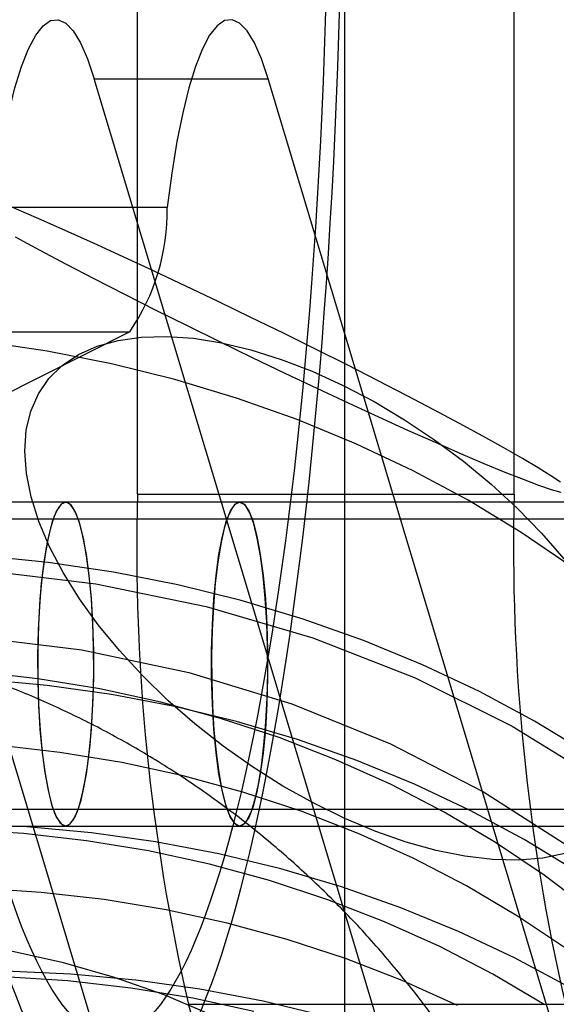
# Model space of a CAD drawing. Units: millimetres. Extents: x 19734 to 23047, y 38670 to 46170.
# Drawn here: x 22130 to 22148, y 42379 to 42413 of the extents above; entities that cross this region are included whole.
import ezdxf

# ---------------------------------------------------------------- set-up
doc = ezdxf.new("R2010")
doc.units = ezdxf.units.MM
doc.header["$LTSCALE"] = 200

msp = doc.modelspace()

# ---------------------------------------------------------------- linework, layer by layer
at = {"color": 7, "linetype": 'Continuous', "lineweight": 25}
for p, q in [((22140.598, 42350.256), (22140.598, 42489.539)), ((22133.547, 42396.444), (22133.547, 42443.35)), ((22146.35, 42396.444), (22146.35, 42443.35)), ((22132.081, 42410.541), (22137.99, 42410.541)), ((22147.623, 42358.869), (22132.081, 42410.541)), ((22153.531, 42358.869), (22137.99, 42410.541)), ((22134.556, 42406.17), (22128.647, 42406.17)), ((22127.378, 42401.955), (22133.286, 42401.955)), ((22133.286, 42401.955), (22128.752, 42399.67)), ((22133.547, 42396.444), (22146.35, 42396.444)), ((22131.112, 42396.171), (22123.233, 42396.171)), ((22137.02, 42396.171), (22131.112, 42396.171)), ((22149.823, 42396.171), (22137.02, 42396.171)), ((22151.793, 42395.596), (22113.385, 42395.596)), ((22127.331, 42394.02), (22154.4, 42304.02)), ((22113.385, 42385.746), (22151.793, 42385.746)), ((22123.233, 42385.171), (22131.112, 42385.171)), ((22131.112, 42385.171), (22137.02, 42385.171)), ((22137.02, 42385.171), (22149.823, 42385.171)), ((22149.176, 42332.936), (22135.284, 42379.124)), ((22135.284, 42379.124), (22148.086, 42379.124))]:
    msp.add_line(p, q, dxfattribs=at)
at = {"color": 7, "linetype": 'Continuous', "lineweight": 25, "flags": 128}
for points in [[(22128.647, 42406.17), (22128.805, 42407.339), (22128.983, 42408.413), (22129.178, 42409.38), (22129.388, 42410.232), (22129.612, 42410.961), (22129.848, 42411.558), (22130.092, 42412.019), (22130.343, 42412.339), (22130.599, 42412.514), (22130.856, 42412.544), (22131.112, 42412.427), (22131.366, 42412.165), (22131.613, 42411.76), (22131.853, 42411.217), (22132.081, 42410.541)], [(22137.99, 42410.541), (22137.761, 42411.217), (22137.522, 42411.76), (22137.274, 42412.165), (22137.021, 42412.427), (22136.765, 42412.544), (22136.508, 42412.514), (22136.252, 42412.339), (22136.001, 42412.019), (22135.756, 42411.558), (22135.521, 42410.961), (22135.297, 42410.232), (22135.086, 42409.38), (22134.892, 42408.413), (22134.714, 42407.339), (22134.556, 42406.17)], [(22147.92, 42396.845), (22147.591, 42397.068), (22147.159, 42397.339), (22146.626, 42397.656), (22146, 42398.014), (22145.285, 42398.412), (22144.49, 42398.843), (22143.621, 42399.305), (22142.689, 42399.793), (22141.701, 42400.302), (22140.668, 42400.827), (22139.6, 42401.362), (22138.507, 42401.903), (22137.401, 42402.443), (22136.293, 42402.979), (22135.193, 42403.503), (22134.112, 42404.011), (22133.062, 42404.499), (22132.052, 42404.961), (22131.093, 42405.392), (22130.194, 42405.788), (22129.364, 42406.146)], [(22129.397, 42405.172), (22130.23, 42404.724), (22131.131, 42404.249), (22132.093, 42403.75), (22133.104, 42403.232), (22134.156, 42402.702), (22135.238, 42402.163)], [(22148.318, 42393.959), (22146.589, 42395.138), (22144.786, 42396.232), (22142.912, 42397.238), (22140.973, 42398.153), (22138.974, 42398.976), (22136.919, 42399.702), (22134.815, 42400.332), (22132.668, 42400.863), (22130.482, 42401.293), (22128.264, 42401.622), (22126.019, 42401.848), (22123.753, 42401.972), (22121.473, 42401.992), (22119.185, 42401.909), (22116.894, 42401.723), (22114.607, 42401.434), (22112.329, 42401.043), (22110.067, 42400.552), (22107.827, 42399.961)], [(22135.238, 42402.163), (22136.338, 42401.622), (22137.447, 42401.083), (22138.553, 42400.553), (22139.644, 42400.036), (22140.711, 42399.537), (22141.742, 42399.062), (22142.728, 42398.615), (22143.658, 42398.201), (22144.524, 42397.823), (22145.316, 42397.486), (22146.027, 42397.193), (22146.65, 42396.946), (22147.178, 42396.749), (22147.607, 42396.603), (22147.932, 42396.51)], [(22148.071, 42384.242), (22147.319, 42384.087), (22146.496, 42384.019), (22145.612, 42384.04), (22144.675, 42384.149), (22143.695, 42384.344), (22142.68, 42384.625), (22141.643, 42384.989), (22140.591, 42385.43), (22139.537, 42385.947), (22138.491, 42386.532), (22137.462, 42387.181), (22136.462, 42387.886), (22135.499, 42388.642), (22134.585, 42389.44), (22133.727, 42390.272), (22132.935, 42391.131), (22132.215, 42392.007), (22131.576, 42392.892), (22131.024, 42393.778), (22130.564, 42394.654), (22130.201, 42395.514), (22129.938, 42396.347), (22129.778, 42397.146), (22129.722, 42397.903), (22129.772, 42398.611), (22129.926, 42399.261), (22130.183, 42399.849), (22130.541, 42400.368), (22130.996, 42400.812), (22131.543, 42401.178), (22132.178, 42401.462), (22132.893, 42401.66), (22133.681, 42401.772), (22134.536, 42401.796)], [(22134.536, 42401.796), (22135.448, 42401.731), (22136.407, 42401.578), (22137.406, 42401.34), (22138.433, 42401.017), (22139.479, 42400.614), (22140.533, 42400.135), (22141.585, 42399.583), (22142.624, 42398.965), (22143.639, 42398.287), (22144.622, 42397.556), (22145.562, 42396.778), (22146.449, 42395.962), (22147.275, 42395.115), (22148.032, 42394.247)], [(22131.589, 42395.434), (22131.454, 42395.806), (22131.31, 42396.051), (22131.162, 42396.163), (22131.012, 42396.141), (22130.864, 42395.984), (22130.723, 42395.695), (22130.591, 42395.284), (22130.473, 42394.758), (22130.369, 42394.132), (22130.284, 42393.421), (22130.22, 42392.642), (22130.177, 42391.815), (22130.158, 42390.959), (22130.162, 42390.096), (22130.189, 42389.247), (22130.239, 42388.434), (22130.311, 42387.675), (22130.402, 42386.991), (22130.511, 42386.397), (22130.634, 42385.908), (22130.769, 42385.536), (22130.913, 42385.291), (22131.062, 42385.179), (22131.211, 42385.201), (22131.359, 42385.358), (22131.5, 42385.646), (22131.632, 42386.058), (22131.751, 42386.584), (22131.854, 42387.21), (22131.939, 42387.921), (22132.003, 42388.7), (22132.046, 42389.527), (22132.065, 42390.383), (22132.061, 42391.246), (22132.034, 42392.094), (22131.984, 42392.908), (22131.913, 42393.667), (22131.821, 42394.351), (22131.713, 42394.945), (22131.589, 42395.434)], [(22131.112, 42396.171), (22130.954, 42396.096), (22130.801, 42395.873), (22130.657, 42395.508), (22130.525, 42395.011), (22130.409, 42394.396), (22130.312, 42393.679), (22130.237, 42392.88), (22130.186, 42392.021), (22130.16, 42391.125), (22130.16, 42390.217), (22130.186, 42389.321), (22130.237, 42388.462), (22130.312, 42387.663), (22130.409, 42386.946), (22130.525, 42386.331), (22130.657, 42385.834), (22130.801, 42385.469), (22130.954, 42385.246), (22131.112, 42385.171), (22131.269, 42385.246), (22131.422, 42385.469), (22131.566, 42385.834), (22131.698, 42386.331), (22131.814, 42386.946), (22131.911, 42387.663), (22131.986, 42388.462), (22132.037, 42389.321), (22132.063, 42390.217), (22132.063, 42391.125), (22132.037, 42392.021), (22131.986, 42392.88), (22131.911, 42393.679), (22131.814, 42394.396), (22131.698, 42395.011), (22131.566, 42395.508), (22131.422, 42395.873), (22131.269, 42396.096), (22131.112, 42396.171)], [(22137.498, 42395.434), (22137.363, 42395.806), (22137.219, 42396.051), (22137.07, 42396.163), (22136.921, 42396.141), (22136.773, 42395.984), (22136.632, 42395.695), (22136.5, 42395.284), (22136.381, 42394.758), (22136.278, 42394.132), (22136.193, 42393.421), (22136.129, 42392.642), (22136.086, 42391.815), (22136.067, 42390.959), (22136.071, 42390.096), (22136.098, 42389.247), (22136.148, 42388.434), (22136.219, 42387.675), (22136.311, 42386.991), (22136.419, 42386.397), (22136.543, 42385.908), (22136.678, 42385.536), (22136.822, 42385.291), (22136.97, 42385.179), (22137.12, 42385.201), (22137.268, 42385.358), (22137.409, 42385.646), (22137.541, 42386.058), (22137.659, 42386.584), (22137.763, 42387.21), (22137.848, 42387.921), (22137.912, 42388.7), (22137.955, 42389.527), (22137.974, 42390.383), (22137.97, 42391.246), (22137.943, 42392.094), (22137.893, 42392.908), (22137.821, 42393.667), (22137.73, 42394.351), (22137.621, 42394.945), (22137.498, 42395.434)], [(22137.02, 42385.171), (22136.863, 42385.246), (22136.71, 42385.469), (22136.566, 42385.834), (22136.434, 42386.331), (22136.318, 42386.946), (22136.221, 42387.663), (22136.146, 42388.462), (22136.095, 42389.321), (22136.069, 42390.217), (22136.069, 42391.125), (22136.095, 42392.021), (22136.146, 42392.88), (22136.221, 42393.679), (22136.318, 42394.396), (22136.434, 42395.011), (22136.566, 42395.508), (22136.71, 42395.873), (22136.863, 42396.096), (22137.02, 42396.171), (22137.178, 42396.096), (22137.331, 42395.873), (22137.475, 42395.508), (22137.607, 42395.011), (22137.723, 42394.396), (22137.82, 42393.679), (22137.895, 42392.88), (22137.946, 42392.021), (22137.972, 42391.125), (22137.972, 42390.217), (22137.946, 42389.321), (22137.895, 42388.462), (22137.82, 42387.663), (22137.723, 42386.946), (22137.607, 42386.331), (22137.475, 42385.834), (22137.331, 42385.469), (22137.178, 42385.246), (22137.02, 42385.171)], [(22148.845, 42387.638), (22147.042, 42388.732), (22145.168, 42389.738), (22143.229, 42390.653), (22141.229, 42391.476), (22139.175, 42392.202), (22137.071, 42392.832), (22134.924, 42393.363), (22132.738, 42393.793), (22130.519, 42394.122), (22128.275, 42394.348), (22126.009, 42394.472), (22123.729, 42394.492), (22121.441, 42394.409), (22119.15, 42394.223), (22116.862, 42393.934), (22114.585, 42393.543), (22112.323, 42393.052), (22110.083, 42392.461), (22107.87, 42391.772)], [(22124.376, 42394.02), (22128.285, 42393.865), (22132.13, 42393.402), (22135.883, 42392.633), (22139.511, 42391.566), (22142.987, 42390.208), (22146.282, 42388.571), (22149.369, 42386.668), (22152.224, 42384.515), (22154.824, 42382.128), (22157.148, 42379.527), (22159.176, 42376.732)], [(22124.15, 42391.769), (22127.938, 42391.614), (22131.662, 42391.152), (22135.291, 42390.385), (22138.793, 42389.321), (22142.14, 42387.969), (22145.303, 42386.34), (22148.254, 42384.448), (22150.968, 42382.31), (22153.422, 42379.942), (22155.596, 42377.367)], [(22153.17, 42378.258), (22151.855, 42379.682), (22150.448, 42381.035), (22148.951, 42382.312), (22147.369, 42383.508), (22145.707, 42384.621), (22143.97, 42385.647), (22142.163, 42386.584), (22140.291, 42387.427), (22138.36, 42388.176), (22136.376, 42388.827), (22134.345, 42389.378), (22132.272, 42389.829), (22130.164, 42390.177), (22128.028, 42390.422), (22125.869, 42390.562), (22123.694, 42390.598), (22121.51, 42390.53), (22119.322, 42390.357), (22117.139, 42390.08), (22114.965, 42389.699), (22112.808, 42389.217), (22110.674, 42388.635), (22108.569, 42387.953)], [(22154.699, 42378.512), (22153.267, 42379.909), (22151.745, 42381.232), (22150.138, 42382.476), (22148.451, 42383.638), (22146.689, 42384.714), (22144.855, 42385.702), (22142.955, 42386.599), (22140.996, 42387.403), (22138.981, 42388.11), (22136.916, 42388.72), (22134.809, 42389.231), (22132.663, 42389.64), (22130.486, 42389.947), (22128.283, 42390.152), (22126.06, 42390.253), (22123.824, 42390.25), (22121.581, 42390.144), (22119.337, 42389.934), (22117.099, 42389.621), (22114.872, 42389.206), (22112.663, 42388.691), (22110.478, 42388.076), (22108.323, 42387.363)], [(22151.2, 42378.535), (22149.703, 42379.812), (22148.121, 42381.008), (22146.459, 42382.121), (22144.722, 42383.147), (22142.914, 42384.084), (22141.043, 42384.927), (22139.112, 42385.676), (22137.128, 42386.327), (22135.097, 42386.878), (22133.024, 42387.329), (22130.916, 42387.677), (22128.78, 42387.922), (22126.621, 42388.062), (22124.446, 42388.098), (22122.262, 42388.03), (22120.074, 42387.857), (22117.89, 42387.58), (22115.717, 42387.199), (22113.56, 42386.717), (22111.426, 42386.135), (22109.321, 42385.453)], [(22149.955, 42378.638), (22148.192, 42379.714), (22146.359, 42380.702), (22144.459, 42381.599), (22142.499, 42382.403), (22140.485, 42383.11), (22138.42, 42383.72), (22136.313, 42384.231), (22134.167, 42384.64), (22131.99, 42384.947), (22129.787, 42385.152), (22127.564, 42385.253), (22125.328, 42385.25), (22123.085, 42385.144), (22120.841, 42384.934), (22118.603, 42384.621), (22116.376, 42384.206), (22114.167, 42383.691), (22111.982, 42383.076), (22109.827, 42382.363), (22107.708, 42381.554)], [(22147.361, 42379.121), (22145.624, 42380.147), (22143.817, 42381.084), (22141.945, 42381.927), (22140.014, 42382.676), (22138.03, 42383.327), (22135.999, 42383.878), (22133.926, 42384.329), (22131.819, 42384.677), (22129.682, 42384.922), (22127.523, 42385.062), (22125.348, 42385.098), (22123.164, 42385.03), (22120.977, 42384.857), (22118.793, 42384.58), (22116.619, 42384.199), (22114.462, 42383.717), (22112.328, 42383.135), (22110.223, 42382.453), (22108.154, 42381.675)], [(22144.418, 42379.084), (22142.547, 42379.927), (22140.616, 42380.676), (22138.632, 42381.327), (22136.6, 42381.878), (22134.528, 42382.329), (22132.42, 42382.677), (22130.284, 42382.922), (22128.125, 42383.062), (22125.95, 42383.098), (22123.765, 42383.03), (22121.578, 42382.857), (22119.394, 42382.58), (22117.221, 42382.199), (22115.064, 42381.717), (22112.929, 42381.135), (22110.825, 42380.453), (22108.756, 42379.675)], [(22136.094, 42378.748), (22134.462, 42379.44), (22132.773, 42380.036), (22131.036, 42380.533), (22129.256, 42380.929), (22127.441, 42381.223), (22125.597, 42381.414), (22123.734, 42381.501), (22121.858, 42381.483), (22119.976, 42381.36), (22118.096, 42381.133), (22116.226, 42380.804), (22114.373, 42380.372), (22112.545, 42379.84), (22110.75, 42379.211), (22108.993, 42378.486)], [(22139.924, 42378.72), (22137.816, 42379.231), (22135.671, 42379.64), (22133.493, 42379.947), (22131.29, 42380.152), (22129.068, 42380.253), (22126.832, 42380.25), (22124.589, 42380.144), (22122.345, 42379.934), (22120.107, 42379.621), (22117.88, 42379.206), (22115.671, 42378.691)], [(22137.503, 42378.878), (22135.43, 42379.329), (22133.322, 42379.677), (22131.186, 42379.922), (22129.027, 42380.062), (22126.852, 42380.098), (22124.668, 42380.03), (22122.48, 42379.857), (22120.297, 42379.58), (22118.123, 42379.199), (22115.966, 42378.717)]]:
    msp.add_lwpolyline(points, dxfattribs=at)
at = {"color": 7, "linetype": 'Continuous', "lineweight": 25}
for centre, radius, start, end in [((22127.37, 42406.036), 7.187, 325.4014, 1.071), ((22202.544, 42394.614), 69.021, 178.48067, 192.96954), ((22215.346, 42394.614), 69.021, 178.48067, 192.96954)]:
    msp.add_arc(centre, radius, start, end, dxfattribs=at)
for major_axis in [(0, 44.45), (0, 41.85)]:
    msp.add_ellipse((22132.663, 42419.897), major_axis=major_axis, ratio=0.176327, dxfattribs=at)
msp.add_open_spline([(22144.68, 42377.12), (22144.341, 42377.626), (22143.651, 42378.654), (22142.509, 42380.127), (22141.283, 42381.548), (22139.985, 42382.891), (22138.621, 42384.154), (22137.196, 42385.332), (22135.715, 42386.422), (22134.185, 42387.422), (22132.61, 42388.328), (22130.997, 42389.139), (22129.35, 42389.852), (22127.677, 42390.466), (22125.983, 42390.98), (22124.273, 42391.392), (22122.554, 42391.702), (22120.831, 42391.911), (22119.11, 42392.018), (22117.394, 42392.023), (22115.69, 42391.928), (22114, 42391.733), (22112.329, 42391.439), (22110.678, 42391.046), (22109.05, 42390.554), (22107.448, 42389.962), (22105.875, 42389.272), (22104.336, 42388.483), (22102.833, 42387.594), (22101.372, 42386.606), (22099.958, 42385.52), (22098.598, 42384.338), (22097.298, 42383.062), (22096.065, 42381.696), (22094.906, 42380.246), (22093.828, 42378.717), (22092.835, 42377.116), (22091.935, 42375.448), (22091.13, 42373.721), (22090.425, 42371.942), (22089.824, 42370.119), (22089.328, 42368.259), (22088.939, 42366.369), (22088.66, 42364.457), (22088.49, 42362.53), (22088.431, 42360.595), (22088.482, 42358.66), (22088.642, 42356.732), (22088.91, 42354.818), (22089.285, 42352.923), (22089.765, 42351.056), (22090.348, 42349.222), (22091.031, 42347.428), (22091.81, 42345.679), (22092.683, 42343.982), (22093.647, 42342.342), (22094.533, 42341.003), (22095.108, 42340.222), (22095.309, 42339.949)], degree=3, knots=[0, 0, 0, 0, 0.018006, 0.036578, 0.055064, 0.073461, 0.091764, 0.109967, 0.128066, 0.146054, 0.163926, 0.181678, 0.199305, 0.216802, 0.234165, 0.251393, 0.268483, 0.285438, 0.302263, 0.318967, 0.335567, 0.352085, 0.368553, 0.385007, 0.40149, 0.418047, 0.434706, 0.451509, 0.468489, 0.48567, 0.503067, 0.520683, 0.538513, 0.556544, 0.574758, 0.593136, 0.611656, 0.6303, 0.649047, 0.66788, 0.686783, 0.705742, 0.724744, 0.743777, 0.76283, 0.781894, 0.800958, 0.820016, 0.839058, 0.858077, 0.877066, 0.896019, 0.914927, 0.933784, 0.952582, 0.971317, 0.989982, 1, 1, 1, 1], dxfattribs=at)

doc.saveas('drawing.dxf')
